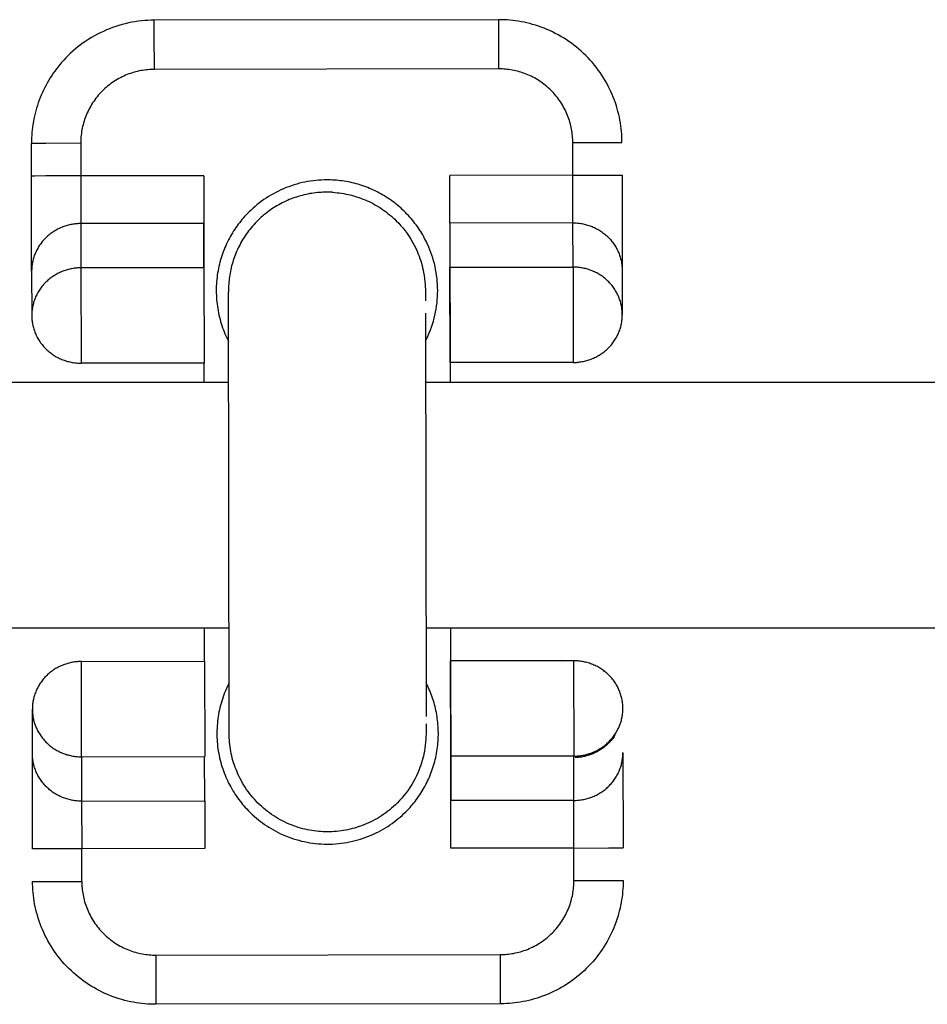
# Model space of a CAD drawing. Units: millimetres. Extents: x -1646 to 21754, y -2000 to 2000.
# Drawn here: x 481 to 518, y -20 to 20 of the extents above; entities that cross this region are included whole.
import ezdxf

# ---------------------------------------------------------------- set-up
doc = ezdxf.new("R2010")
doc.units = ezdxf.units.MM
doc.layers.add('ORG6002DY 2D', color=7, linetype='Continuous', true_color=0x000000)

msp = doc.modelspace()

# ---------------------------------------------------------------- linework, layer by layer
at = {"layer": 'ORG6002DY 2D', "color": 18, "linetype": 'Continuous', "true_color": 0x000000}
for points in [[(486.154, 19.706), (486.024, 19.704), (485.894, 19.699), (485.763, 19.69), (485.632, 19.678), (485.5, 19.662), (485.369, 19.643), (485.237, 19.62), (485.106, 19.594), (484.975, 19.564), (484.845, 19.53), (484.716, 19.493), (484.587, 19.452), (484.459, 19.408), (484.332, 19.36), (484.207, 19.309), (484.083, 19.254), (483.96, 19.196), (483.84, 19.135), (483.721, 19.07), (483.603, 19.002), (483.488, 18.932), (483.375, 18.858), (483.265, 18.782), (483.156, 18.703), (483.05, 18.621), (482.947, 18.536), (482.847, 18.45), (482.749, 18.361), (482.654, 18.269), (482.561, 18.176), (482.472, 18.081), (482.386, 17.984)], [(500.154, 19.727), (486.154, 19.706)], [(486.157, 17.707), (486.155, 19.121), (486.154, 19.566), (486.154, 19.673), (486.154, 19.698), (486.154, 19.704), (486.154, 19.706), (486.154, 19.706), (486.154, 19.706), (486.154, 19.706)], [(505.161, 14.735), (505.16, 14.846), (505.156, 14.958), (505.15, 15.07), (505.14, 15.184), (505.129, 15.298), (505.114, 15.413), (505.097, 15.528), (505.077, 15.644), (505.053, 15.761), (505.027, 15.877), (504.998, 15.994), (504.966, 16.11), (504.931, 16.227), (504.893, 16.343), (504.852, 16.459), (504.808, 16.575), (504.76, 16.69), (504.71, 16.804), (504.656, 16.918), (504.599, 17.03), (504.54, 17.142), (504.477, 17.252), (504.411, 17.362), (504.342, 17.469), (504.271, 17.576), (504.196, 17.68), (504.119, 17.783), (504.038, 17.884), (503.956, 17.984), (503.87, 18.081), (503.782, 18.175), (503.692, 18.268), (503.599, 18.358), (503.504, 18.446), (503.406, 18.531), (503.307, 18.614), (503.206, 18.693), (503.103, 18.771), (502.998, 18.845), (502.891, 18.916), (502.783, 18.985), (502.674, 19.05), (502.563, 19.113), (502.451, 19.172), (502.338, 19.228), (502.225, 19.282), (502.11, 19.332), (501.995, 19.379), (501.879, 19.423), (501.763, 19.464), (501.647, 19.501), (501.53, 19.536), (501.413, 19.568), (501.297, 19.597), (501.18, 19.622), (501.064, 19.645), (500.948, 19.665), (500.832, 19.682), (500.718, 19.696), (500.603, 19.708), (500.49, 19.716), (500.377, 19.723), (500.265, 19.726), (500.154, 19.727)], [(500.157, 17.727), (500.155, 19.142), (500.154, 19.587), (500.154, 19.694), (500.154, 19.719), (500.154, 19.725), (500.154, 19.727), (500.154, 19.727), (500.154, 19.727), (500.154, 19.727)], [(482.386, 17.984), (482.315, 17.9), (482.245, 17.815), (482.177, 17.727), (482.111, 17.638), (482.047, 17.547), (481.985, 17.455), (481.924, 17.361), (481.866, 17.265), (481.809, 17.168), (481.755, 17.069), (481.703, 16.97), (481.653, 16.868), (481.605, 16.766), (481.56, 16.662), (481.517, 16.558), (481.476, 16.452), (481.438, 16.346), (481.402, 16.239), (481.368, 16.131), (481.338, 16.022), (481.309, 15.913), (481.283, 15.803), (481.26, 15.693), (481.239, 15.583), (481.22, 15.472), (481.204, 15.361), (481.191, 15.251), (481.18, 15.14), (481.172, 15.029), (481.166, 14.919), (481.162, 14.809), (481.161, 14.699)], [(486.157, 17.707), (486.091, 17.706), (486.024, 17.703), (485.956, 17.699), (485.888, 17.694), (485.819, 17.687), (485.75, 17.678), (485.681, 17.668), (485.612, 17.656), (485.542, 17.642), (485.472, 17.626), (485.402, 17.609), (485.332, 17.589), (485.262, 17.568), (485.192, 17.546), (485.123, 17.521), (485.053, 17.494), (484.984, 17.466), (484.916, 17.435), (484.848, 17.403), (484.78, 17.369), (484.713, 17.333), (484.647, 17.296), (484.581, 17.256), (484.516, 17.215), (484.453, 17.172), (484.39, 17.127), (484.328, 17.081), (484.267, 17.033), (484.208, 16.983), (484.15, 16.932), (484.093, 16.879), (484.037, 16.825), (483.983, 16.769), (483.931, 16.712), (483.879, 16.654), (483.83, 16.594), (483.782, 16.533), (483.736, 16.471), (483.691, 16.408), (483.648, 16.344), (483.607, 16.28), (483.568, 16.214), (483.531, 16.148), (483.495, 16.08), (483.461, 16.013), (483.429, 15.944), (483.399, 15.876), (483.371, 15.807), (483.344, 15.737), (483.32, 15.668), (483.297, 15.598), (483.276, 15.528), (483.257, 15.458), (483.24, 15.388), (483.225, 15.318), (483.211, 15.248), (483.199, 15.178), (483.189, 15.109), (483.18, 15.04), (483.174, 14.972), (483.168, 14.903), (483.165, 14.836), (483.162, 14.769), (483.162, 14.702)], [(500.157, 17.727), (486.157, 17.707)], [(503.162, 14.732), (503.161, 14.798), (503.159, 14.866), (503.155, 14.933), (503.149, 15.001), (503.142, 15.07), (503.133, 15.139), (503.123, 15.208), (503.111, 15.278), (503.097, 15.347), (503.081, 15.417), (503.064, 15.487), (503.045, 15.557), (503.024, 15.627), (503.001, 15.697), (502.976, 15.766), (502.949, 15.836), (502.921, 15.905), (502.891, 15.973), (502.859, 16.042), (502.825, 16.109), (502.789, 16.176), (502.751, 16.243), (502.712, 16.308), (502.67, 16.373), (502.627, 16.437), (502.583, 16.499), (502.536, 16.561), (502.488, 16.622), (502.438, 16.681), (502.387, 16.739), (502.334, 16.796), (502.28, 16.852), (502.224, 16.906), (502.167, 16.959), (502.109, 17.01), (502.049, 17.059), (501.988, 17.107), (501.927, 17.153), (501.864, 17.198), (501.8, 17.241), (501.735, 17.282), (501.669, 17.321), (501.603, 17.359), (501.536, 17.394), (501.468, 17.428), (501.4, 17.46), (501.331, 17.49), (501.262, 17.518), (501.192, 17.545), (501.123, 17.569), (501.053, 17.592), (500.983, 17.613), (500.913, 17.632), (500.843, 17.649), (500.773, 17.664), (500.703, 17.678), (500.634, 17.69), (500.564, 17.7), (500.495, 17.709), (500.427, 17.716), (500.359, 17.721), (500.291, 17.725), (500.224, 17.727), (500.157, 17.727)], [(483.162, 14.702), (481.747, 14.7), (481.302, 14.699), (481.195, 14.699), (481.169, 14.699), (481.163, 14.699), (481.162, 14.699), (481.161, 14.699), (481.161, 14.699), (481.161, 14.699)], [(481.163, 13.373), (481.161, 14.699)], [(483.162, 14.702), (483.164, 13.376)], [(503.162, 14.732), (504.576, 14.734), (505.021, 14.734), (505.128, 14.735), (505.153, 14.735), (505.159, 14.735), (505.161, 14.735), (505.161, 14.735), (505.161, 14.735), (505.161, 14.735)], [(503.164, 13.406), (503.162, 14.732)], [(483.164, 13.376), (481.749, 13.374), (481.304, 13.373), (481.197, 13.373), (481.171, 13.373), (481.165, 13.373), (481.164, 13.373), (481.163, 13.373), (481.163, 13.373), (481.163, 13.373)], [(481.17, 9.5), (481.163, 13.373)], [(488.164, 13.384), (483.164, 13.376)], [(483.164, 13.376), (483.167, 11.44)], [(488.164, 13.384), (488.167, 11.447)], [(493.164, 13.217), (493.054, 13.215), (492.943, 13.211), (492.832, 13.204), (492.721, 13.194), (492.609, 13.182), (492.498, 13.166), (492.386, 13.148), (492.275, 13.127), (492.164, 13.103), (492.054, 13.076), (491.944, 13.046), (491.834, 13.014), (491.726, 12.979), (491.618, 12.94), (491.511, 12.9), (491.405, 12.856), (491.3, 12.81), (491.197, 12.761), (491.094, 12.709), (490.994, 12.655), (490.894, 12.599), (490.797, 12.54), (490.701, 12.479), (490.607, 12.415), (490.515, 12.349), (490.424, 12.282), (490.336, 12.212), (490.25, 12.14), (490.166, 12.067), (490.084, 11.991), (490.004, 11.914), (489.927, 11.836)], [(497.175, 6.665), (497.23, 6.775), (497.282, 6.888), (497.331, 7.002), (497.377, 7.118), (497.42, 7.236), (497.46, 7.355), (497.496, 7.475), (497.529, 7.597), (497.559, 7.719), (497.585, 7.842), (497.608, 7.966), (497.627, 8.091), (497.643, 8.216), (497.655, 8.341), (497.664, 8.466), (497.669, 8.591), (497.671, 8.717), (497.669, 8.841), (497.664, 8.966), (497.655, 9.089), (497.643, 9.213), (497.628, 9.335), (497.61, 9.456), (497.588, 9.576), (497.563, 9.695), (497.535, 9.812), (497.505, 9.928), (497.471, 10.043), (497.435, 10.155), (497.396, 10.266), (497.354, 10.376), (497.31, 10.483), (497.246, 10.625), (497.212, 10.696), (497.177, 10.767), (497.14, 10.837), (497.102, 10.907), (497.062, 10.976), (497.021, 11.046), (496.979, 11.114), (496.935, 11.182), (496.89, 11.25), (496.844, 11.317), (496.796, 11.383), (496.746, 11.449), (496.696, 11.514), (496.644, 11.578), (496.591, 11.642), (496.536, 11.704), (496.48, 11.766), (496.423, 11.827), (496.365, 11.887), (496.305, 11.946), (496.244, 12.004), (496.182, 12.061), (496.119, 12.116), (496.055, 12.171), (495.99, 12.225), (495.923, 12.277), (495.856, 12.328), (495.788, 12.378), (495.718, 12.426), (495.648, 12.474), (495.577, 12.519), (495.505, 12.564), (495.433, 12.607), (495.359, 12.649), (495.285, 12.689), (495.21, 12.728), (495.134, 12.766), (495.058, 12.802), (494.982, 12.836), (494.905, 12.87), (494.827, 12.901), (494.749, 12.931), (494.67, 12.96), (494.592, 12.987), (494.513, 13.012), (494.433, 13.036), (494.354, 13.059), (494.274, 13.08), (494.194, 13.099), (494.114, 13.117), (494.034, 13.133), (493.955, 13.148), (493.875, 13.162), (493.795, 13.173), (493.715, 13.184), (493.636, 13.193), (493.556, 13.2), (493.477, 13.207), (493.398, 13.211), (493.32, 13.214), (493.164, 13.217)], [(503.164, 13.406), (498.164, 13.399)], [(498.167, 11.462), (498.164, 13.399)], [(503.164, 13.406), (504.578, 13.408), (505.023, 13.409), (505.13, 13.409), (505.155, 13.409), (505.161, 13.409), (505.163, 13.409), (505.163, 13.409), (505.163, 13.409), (505.163, 13.409)], [(503.167, 11.469), (503.164, 13.406)], [(505.163, 13.409), (505.17, 9.538)], [(489.927, 11.836), (489.82, 11.721), (489.768, 11.662), (489.716, 11.601), (489.666, 11.539), (489.616, 11.476), (489.566, 11.411), (489.518, 11.345), (489.471, 11.278), (489.424, 11.21), (489.379, 11.14), (489.334, 11.069), (489.291, 10.997), (489.249, 10.924), (489.208, 10.849), (489.168, 10.774), (489.13, 10.697), (489.093, 10.619), (489.057, 10.54), (489.022, 10.461), (488.989, 10.38), (488.958, 10.298), (488.927, 10.215), (488.899, 10.132), (488.872, 10.047), (488.846, 9.962), (488.823, 9.876), (488.8, 9.79), (488.78, 9.702), (488.761, 9.614), (488.744, 9.526), (488.729, 9.437), (488.715, 9.348), (488.703, 9.258), (488.693, 9.168), (488.685, 9.077), (488.679, 8.987), (488.674, 8.896), (488.672, 8.805), (488.671, 8.714), (488.672, 8.623), (488.675, 8.532), (488.679, 8.441), (488.686, 8.35), (488.694, 8.26), (488.704, 8.169), (488.716, 8.079), (488.73, 7.99), (488.745, 7.9), (488.763, 7.812), (488.782, 7.724), (488.803, 7.636), (488.825, 7.549), (488.849, 7.463), (488.875, 7.377), (488.902, 7.292), (488.931, 7.208), (488.962, 7.125), (488.994, 7.043), (489.027, 6.961), (489.062, 6.881), (489.099, 6.802), (489.136, 6.723), (489.175, 6.646)], [(483.167, 11.44), (483.123, 11.439), (483.078, 11.437), (483.033, 11.435), (482.987, 11.431), (482.942, 11.427), (482.896, 11.421), (482.849, 11.414), (482.803, 11.407), (482.757, 11.398), (482.71, 11.388), (482.663, 11.376), (482.617, 11.364), (482.57, 11.35), (482.524, 11.336), (482.477, 11.32), (482.431, 11.302), (482.385, 11.284), (482.339, 11.265), (482.294, 11.244), (482.249, 11.222), (482.204, 11.199), (482.16, 11.174), (482.116, 11.149), (482.073, 11.122), (482.03, 11.094), (481.989, 11.066), (481.947, 11.036), (481.907, 11.004), (481.867, 10.972), (481.829, 10.939), (481.791, 10.905), (481.754, 10.87), (481.718, 10.834), (481.682, 10.797), (481.648, 10.76), (481.615, 10.721), (481.583, 10.682), (481.553, 10.642), (481.523, 10.601), (481.494, 10.56), (481.467, 10.518), (481.441, 10.476), (481.416, 10.433), (481.392, 10.39), (481.369, 10.346), (481.348, 10.302), (481.328, 10.257), (481.309, 10.213), (481.292, 10.168), (481.275, 10.123), (481.26, 10.078), (481.246, 10.033), (481.234, 9.987), (481.222, 9.942), (481.212, 9.897), (481.203, 9.852), (481.195, 9.807), (481.188, 9.762), (481.182, 9.718), (481.178, 9.674), (481.174, 9.63), (481.172, 9.586), (481.17, 9.543), (481.17, 9.5)], [(488.167, 11.447), (483.167, 11.44)], [(483.167, 11.44), (483.171, 9.64)], [(488.169, 9.647), (488.167, 11.447)], [(488.167, 11.447), (488.171, 9.647)], [(503.167, 11.469), (498.167, 11.462)], [(498.167, 11.462), (498.176, 5)], [(503.171, 9.67), (503.167, 11.469)], [(503.167, 11.469), (503.211, 11.469), (503.256, 11.468), (503.301, 11.465), (503.347, 11.462), (503.392, 11.457), (503.438, 11.452), (503.484, 11.445), (503.531, 11.438), (503.577, 11.429), (503.624, 11.419), (503.67, 11.408), (503.717, 11.395), (503.764, 11.382), (503.81, 11.367), (503.857, 11.352), (503.903, 11.335), (503.949, 11.316), (503.995, 11.297), (504.04, 11.276), (504.085, 11.255), (504.13, 11.232), (504.174, 11.207), (504.218, 11.182), (504.261, 11.156), (504.304, 11.128), (504.346, 11.099), (504.387, 11.069), (504.428, 11.038), (504.467, 11.007), (504.506, 10.974), (504.544, 10.94), (504.581, 10.905), (504.618, 10.869), (504.653, 10.832), (504.687, 10.795), (504.72, 10.756), (504.752, 10.717), (504.783, 10.677), (504.813, 10.637), (504.842, 10.596), (504.869, 10.554), (504.895, 10.512), (504.921, 10.469), (504.944, 10.426), (504.967, 10.382), (504.989, 10.338), (505.009, 10.294), (505.028, 10.249), (505.046, 10.205), (505.062, 10.16), (505.077, 10.115), (505.091, 10.07), (505.104, 10.024), (505.116, 9.979), (505.126, 9.934), (505.136, 9.889), (505.144, 9.844), (505.151, 9.8), (505.156, 9.755), (505.161, 9.711), (505.165, 9.667), (505.168, 9.623), (505.169, 9.58), (505.17, 9.537)], [(483.171, 9.64), (483.127, 9.639), (483.082, 9.638), (483.037, 9.635), (482.991, 9.632), (482.946, 9.627), (482.9, 9.621), (482.854, 9.615), (482.807, 9.607), (482.761, 9.598), (482.714, 9.588), (482.668, 9.577), (482.621, 9.564), (482.574, 9.551), (482.528, 9.536), (482.481, 9.52), (482.435, 9.503), (482.389, 9.484), (482.343, 9.465), (482.298, 9.444), (482.253, 9.422), (482.208, 9.399), (482.164, 9.375), (482.12, 9.349), (482.077, 9.322), (482.035, 9.295), (481.993, 9.266), (481.952, 9.236), (481.911, 9.205), (481.872, 9.173), (481.833, 9.14), (481.795, 9.105), (481.758, 9.07), (481.722, 9.034), (481.687, 8.998), (481.653, 8.96), (481.62, 8.921), (481.588, 8.882), (481.557, 8.842), (481.527, 8.802), (481.498, 8.76), (481.471, 8.718), (481.445, 8.676), (481.42, 8.633), (481.396, 8.59), (481.374, 8.546), (481.352, 8.502), (481.332, 8.458), (481.313, 8.413), (481.296, 8.368), (481.279, 8.323), (481.264, 8.278), (481.25, 8.233), (481.238, 8.188), (481.226, 8.143), (481.216, 8.097), (481.207, 8.052), (481.199, 8.007), (481.192, 7.963), (481.186, 7.918), (481.182, 7.874), (481.178, 7.83), (481.176, 7.786), (481.174, 7.743), (481.174, 7.7)], [(488.171, 9.647), (483.171, 9.64)], [(483.171, 9.64), (483.177, 5.766)], [(488.171, 9.647), (488.177, 5.773)], [(498.171, 9.662), (503.171, 9.67)], [(498.177, 5.788), (498.171, 9.662)], [(503.171, 9.67), (503.177, 5.796)], [(505.174, 7.737), (505.173, 7.78), (505.172, 7.824), (505.169, 7.867), (505.165, 7.911), (505.161, 7.956), (505.155, 8), (505.148, 8.045), (505.14, 8.09), (505.13, 8.135), (505.12, 8.18), (505.108, 8.225), (505.096, 8.27), (505.082, 8.315), (505.066, 8.36), (505.05, 8.405), (505.032, 8.45), (505.013, 8.494), (504.993, 8.538), (504.971, 8.582), (504.949, 8.626), (504.925, 8.669), (504.9, 8.712), (504.873, 8.754), (504.846, 8.796), (504.817, 8.837), (504.787, 8.878), (504.756, 8.917), (504.724, 8.957), (504.691, 8.995), (504.657, 9.032), (504.622, 9.069), (504.586, 9.105), (504.548, 9.14), (504.51, 9.174), (504.472, 9.207), (504.432, 9.239), (504.391, 9.27), (504.35, 9.299), (504.308, 9.328), (504.266, 9.356), (504.222, 9.382), (504.179, 9.408), (504.134, 9.432), (504.09, 9.455), (504.045, 9.477), (503.999, 9.497), (503.953, 9.517), (503.907, 9.535), (503.861, 9.552), (503.814, 9.568), (503.768, 9.582), (503.721, 9.596), (503.675, 9.608), (503.628, 9.619), (503.581, 9.629), (503.535, 9.638), (503.489, 9.646), (503.442, 9.652), (503.397, 9.658), (503.351, 9.662), (503.305, 9.665), (503.26, 9.668), (503.216, 9.669), (503.171, 9.67)], [(481.17, 9.5), (481.174, 7.7)], [(505.17, 9.537), (505.174, 7.737)], [(481.174, 7.7), (481.175, 7.657), (481.176, 7.614), (481.179, 7.57), (481.182, 7.526), (481.187, 7.482), (481.193, 7.437), (481.2, 7.392), (481.208, 7.348), (481.217, 7.302), (481.228, 7.257), (481.239, 7.212), (481.252, 7.167), (481.266, 7.122), (481.281, 7.077), (481.298, 7.032), (481.315, 6.987), (481.334, 6.943), (481.355, 6.898), (481.376, 6.854), (481.399, 6.811), (481.423, 6.767), (481.448, 6.725), (481.474, 6.682), (481.502, 6.641), (481.53, 6.599), (481.56, 6.559), (481.591, 6.519), (481.623, 6.48), (481.656, 6.441), (481.69, 6.404), (481.726, 6.367), (481.762, 6.331), (481.799, 6.296), (481.837, 6.262), (481.876, 6.229), (481.916, 6.197), (481.956, 6.166), (481.997, 6.137), (482.039, 6.108), (482.082, 6.08), (482.125, 6.054), (482.169, 6.028), (482.213, 6.004), (482.258, 5.981), (482.303, 5.959), (482.349, 5.939), (482.394, 5.919), (482.441, 5.901), (482.487, 5.884), (482.533, 5.868), (482.58, 5.853), (482.627, 5.84), (482.673, 5.828), (482.72, 5.817), (482.766, 5.807), (482.813, 5.798), (482.859, 5.79), (482.906, 5.784), (482.952, 5.778), (482.997, 5.774), (483.043, 5.77), (483.088, 5.768), (483.133, 5.766), (483.177, 5.766)], [(503.177, 5.796), (503.221, 5.796), (503.266, 5.798), (503.311, 5.8), (503.357, 5.804), (503.402, 5.808), (503.448, 5.814), (503.494, 5.821), (503.541, 5.829), (503.587, 5.838), (503.634, 5.848), (503.68, 5.859), (503.727, 5.871), (503.773, 5.885), (503.82, 5.9), (503.866, 5.916), (503.913, 5.933), (503.959, 5.951), (504.004, 5.971), (504.05, 5.991), (504.095, 6.013), (504.139, 6.036), (504.184, 6.061), (504.227, 6.086), (504.27, 6.113), (504.313, 6.141), (504.355, 6.169), (504.396, 6.199), (504.436, 6.23), (504.476, 6.262), (504.515, 6.296), (504.553, 6.33), (504.59, 6.365), (504.626, 6.401), (504.661, 6.437), (504.695, 6.475), (504.728, 6.513), (504.76, 6.553), (504.791, 6.593), (504.82, 6.633), (504.849, 6.674), (504.876, 6.716), (504.903, 6.759), (504.928, 6.801), (504.951, 6.845), (504.974, 6.888), (504.995, 6.932), (505.015, 6.977), (505.034, 7.021), (505.052, 7.066), (505.068, 7.111), (505.083, 7.156), (505.097, 7.201), (505.11, 7.246), (505.121, 7.292), (505.132, 7.337), (505.141, 7.382), (505.149, 7.427), (505.156, 7.471), (505.161, 7.516), (505.166, 7.56), (505.17, 7.604), (505.172, 7.648), (505.173, 7.691), (505.174, 7.734)], [(505.174, 7.737), (505.174, 7.736)], [(505.174, 7.735), (505.174, 7.736)], [(505.174, 7.735), (505.174, 7.734)], [(488.177, 5.773), (483.177, 5.766)], [(488.176, 5), (488.175, 5.773)], [(503.177, 5.796), (498.177, 5.788)], [(488.193, -6.353), (488.191, -5)], [(498.191, -5), (498.202, -12.013)], [(483.195, -6.36), (483.151, -6.361), (483.106, -6.362), (483.061, -6.365), (483.015, -6.368), (482.97, -6.373), (482.924, -6.378), (482.877, -6.385), (482.831, -6.393), (482.785, -6.402), (482.738, -6.412), (482.691, -6.423), (482.645, -6.436), (482.598, -6.449), (482.552, -6.464), (482.505, -6.48), (482.459, -6.497), (482.413, -6.516), (482.367, -6.535), (482.322, -6.556), (482.277, -6.578), (482.232, -6.601), (482.188, -6.625), (482.144, -6.651), (482.101, -6.678), (482.059, -6.705), (482.017, -6.734), (481.975, -6.764), (481.935, -6.795), (481.895, -6.827), (481.857, -6.86), (481.819, -6.895), (481.782, -6.93), (481.746, -6.966), (481.71, -7.002), (481.676, -7.04), (481.643, -7.079), (481.611, -7.118), (481.581, -7.158), (481.551, -7.198), (481.522, -7.24), (481.495, -7.282), (481.469, -7.324), (481.444, -7.367), (481.42, -7.41), (481.397, -7.454), (481.376, -7.498), (481.356, -7.542), (481.337, -7.587), (481.32, -7.632), (481.303, -7.677), (481.288, -7.722), (481.274, -7.767), (481.262, -7.812), (481.25, -7.857), (481.24, -7.903), (481.231, -7.948), (481.223, -7.992), (481.216, -8.037), (481.21, -8.082), (481.206, -8.126), (481.202, -8.17), (481.2, -8.214), (481.198, -8.257), (481.198, -8.3)], [(483.195, -6.36), (488.195, -6.353)], [(483.201, -10.234), (483.195, -6.36)], [(488.195, -6.353), (488.201, -10.227)], [(503.195, -6.33), (498.195, -6.338)], [(498.201, -10.212), (498.195, -6.338)], [(502.697, -6.331), (502.76, -6.316), (502.824, -6.303)], [(505.198, -8.264), (505.197, -8.221), (505.196, -8.178), (505.193, -8.134), (505.189, -8.09), (505.185, -8.046), (505.179, -8.002), (505.172, -7.957), (505.164, -7.912), (505.155, -7.867), (505.144, -7.822), (505.133, -7.777), (505.12, -7.731), (505.106, -7.686), (505.091, -7.641), (505.074, -7.596), (505.056, -7.552), (505.037, -7.507), (505.017, -7.463), (504.996, -7.419), (504.973, -7.375), (504.949, -7.332), (504.924, -7.289), (504.898, -7.247), (504.87, -7.205), (504.842, -7.164), (504.812, -7.123), (504.781, -7.083), (504.749, -7.044), (504.716, -7.006), (504.681, -6.968), (504.646, -6.931), (504.61, -6.896), (504.573, -6.861), (504.535, -6.827), (504.496, -6.794), (504.456, -6.762), (504.416, -6.731), (504.374, -6.701), (504.332, -6.672), (504.29, -6.644), (504.247, -6.618), (504.203, -6.593), (504.159, -6.568), (504.114, -6.545), (504.069, -6.524), (504.023, -6.503), (503.977, -6.483), (503.931, -6.465), (503.885, -6.448), (503.839, -6.432), (503.792, -6.418), (503.745, -6.404), (503.699, -6.392), (503.652, -6.381), (503.605, -6.371), (503.559, -6.362), (503.513, -6.354), (503.466, -6.348), (503.42, -6.342), (503.375, -6.338), (503.329, -6.335), (503.284, -6.332), (503.239, -6.331), (503.195, -6.33)], [(503.195, -6.33), (503.201, -10.204)], [(489.196, -7.224), (489.157, -7.303), (489.118, -7.383), (489.082, -7.464), (489.046, -7.546), (489.012, -7.63), (488.98, -7.714), (488.949, -7.799), (488.92, -7.886), (488.893, -7.973), (488.867, -8.061), (488.843, -8.149), (488.82, -8.239), (488.8, -8.329), (488.781, -8.419), (488.764, -8.511), (488.749, -8.602), (488.736, -8.695), (488.725, -8.787), (488.716, -8.88), (488.708, -8.974), (488.703, -9.067), (488.699, -9.161), (488.698, -9.254), (488.698, -9.348), (488.7, -9.442), (488.705, -9.536), (488.711, -9.629), (488.719, -9.722), (488.729, -9.815), (488.741, -9.908), (488.755, -10.001), (488.771, -10.092), (488.789, -10.184), (488.808, -10.275), (488.83, -10.365), (488.853, -10.454), (488.878, -10.543), (488.904, -10.631), (488.933, -10.719), (488.963, -10.805), (488.994, -10.89), (489.028, -10.975), (489.063, -11.058), (489.099, -11.141), (489.137, -11.222), (489.176, -11.303), (489.217, -11.382), (489.259, -11.46), (489.302, -11.536), (489.347, -11.612), (489.393, -11.686), (489.44, -11.759), (489.488, -11.831), (489.537, -11.901), (489.588, -11.97), (489.639, -12.037), (489.691, -12.103), (489.744, -12.168), (489.798, -12.232), (489.853, -12.293), (489.908, -12.354), (489.964, -12.413), (490.021, -12.471), (490.079, -12.527), (490.151, -12.595), (490.226, -12.663), (490.303, -12.729), (490.383, -12.794), (490.464, -12.858), (490.548, -12.92), (490.633, -12.981), (490.721, -13.04), (490.811, -13.098), (490.902, -13.154), (490.996, -13.208), (491.092, -13.26), (491.189, -13.31), (491.288, -13.358), (491.389, -13.404), (491.492, -13.447), (491.596, -13.488), (491.701, -13.527), (491.809, -13.563), (491.917, -13.597), (492.027, -13.628), (492.137, -13.656), (492.249, -13.682), (492.362, -13.705), (492.476, -13.725), (492.59, -13.742), (492.705, -13.756), (492.821, -13.767), (492.937, -13.775), (493.053, -13.781), (493.169, -13.783), (493.286, -13.782), (493.402, -13.778), (493.519, -13.772), (493.635, -13.762), (493.75, -13.749), (493.865, -13.733), (493.979, -13.715), (494.093, -13.693), (494.206, -13.669), (494.318, -13.641), (494.429, -13.611), (494.538, -13.579), (494.647, -13.543), (494.754, -13.505), (494.859, -13.465), (494.963, -13.422), (495.066, -13.377), (495.166, -13.329), (495.265, -13.28), (495.363, -13.228), (495.458, -13.174), (495.551, -13.118), (495.643, -13.061), (495.732, -13.001), (495.82, -12.94), (495.905, -12.877), (495.988, -12.813), (496.069, -12.748), (496.148, -12.681), (496.225, -12.613), (496.299, -12.543), (496.371, -12.473), (496.441, -12.402)], [(496.441, -12.402), (496.548, -12.288), (496.599, -12.229), (496.651, -12.169), (496.701, -12.107), (496.75, -12.045), (496.799, -11.981), (496.847, -11.916), (496.893, -11.851), (496.939, -11.784), (496.983, -11.716), (497.027, -11.647), (497.069, -11.577), (497.11, -11.506), (497.15, -11.434), (497.189, -11.361), (497.227, -11.287), (497.263, -11.212), (497.298, -11.136), (497.332, -11.06), (497.364, -10.983), (497.395, -10.905), (497.425, -10.826), (497.453, -10.747), (497.479, -10.667), (497.505, -10.587), (497.528, -10.506), (497.55, -10.424), (497.571, -10.342), (497.59, -10.26), (497.608, -10.177), (497.624, -10.094), (497.638, -10.011), (497.651, -9.927), (497.663, -9.843), (497.672, -9.759), (497.68, -9.675), (497.687, -9.591), (497.692, -9.507), (497.695, -9.423), (497.697, -9.339), (497.697, -9.255), (497.696, -9.171), (497.693, -9.088), (497.689, -9.004), (497.683, -8.921), (497.676, -8.838), (497.667, -8.756), (497.656, -8.674), (497.644, -8.593), (497.631, -8.511), (497.616, -8.431), (497.6, -8.351), (497.582, -8.272), (497.563, -8.193), (497.543, -8.115), (497.522, -8.037), (497.499, -7.961), (497.475, -7.885), (497.449, -7.81), (497.423, -7.735), (497.395, -7.662), (497.337, -7.517), (497.304, -7.442), (497.269, -7.367), (497.234, -7.293), (497.196, -7.219)], [(481.199, -10.101), (481.198, -8.3)], [(481.198, -8.3), (481.198, -8.343), (481.2, -8.386), (481.203, -8.43), (481.206, -8.474), (481.211, -8.518), (481.217, -8.563), (481.224, -8.608), (481.232, -8.652), (481.241, -8.697), (481.251, -8.743), (481.263, -8.788), (481.276, -8.833), (481.29, -8.878), (481.305, -8.923), (481.322, -8.968), (481.339, -9.013), (481.358, -9.057), (481.378, -9.102), (481.4, -9.146), (481.423, -9.189), (481.447, -9.233), (481.472, -9.275), (481.498, -9.318), (481.525, -9.359), (481.554, -9.401), (481.584, -9.441), (481.615, -9.481), (481.647, -9.52), (481.68, -9.559), (481.714, -9.596), (481.75, -9.633), (481.786, -9.669), (481.823, -9.704), (481.861, -9.738), (481.9, -9.771), (481.94, -9.803), (481.98, -9.834), (482.021, -9.863), (482.063, -9.892), (482.106, -9.92), (482.149, -9.946), (482.193, -9.972), (482.237, -9.996), (482.282, -10.019), (482.327, -10.041), (482.373, -10.061), (482.418, -10.081), (482.464, -10.099), (482.511, -10.116), (482.557, -10.132), (482.604, -10.147), (482.65, -10.16), (482.697, -10.172), (482.744, -10.183), (482.79, -10.193), (482.837, -10.202), (482.883, -10.21), (482.929, -10.216), (482.975, -10.222), (483.021, -10.226), (483.067, -10.23), (483.112, -10.232), (483.156, -10.234), (483.201, -10.234)], [(503.201, -10.204), (503.245, -10.204), (503.29, -10.202), (503.335, -10.2), (503.38, -10.196), (503.426, -10.191), (503.472, -10.186), (503.518, -10.179), (503.565, -10.171), (503.611, -10.162), (503.658, -10.152), (503.704, -10.141), (503.751, -10.129), (503.798, -10.115), (503.844, -10.1), (503.891, -10.084), (503.937, -10.067), (503.983, -10.049), (504.029, -10.029), (504.074, -10.008), (504.119, -9.986), (504.164, -9.963), (504.208, -9.939), (504.252, -9.913), (504.295, -9.887), (504.337, -9.859), (504.379, -9.83), (504.42, -9.8), (504.461, -9.769), (504.5, -9.737), (504.539, -9.704), (504.577, -9.67), (504.614, -9.635), (504.65, -9.599), (504.685, -9.562), (504.719, -9.524), (504.752, -9.486), (504.784, -9.447), (504.815, -9.407), (504.845, -9.366), (504.873, -9.325), (504.901, -9.283), (504.927, -9.24), (504.952, -9.198), (504.976, -9.154), (504.998, -9.111), (505.02, -9.066), (505.04, -9.022), (505.058, -8.977), (505.076, -8.933), (505.092, -8.888), (505.108, -8.843), (505.121, -8.797), (505.134, -8.752), (505.146, -8.707), (505.156, -8.662), (505.165, -8.617), (505.173, -8.572), (505.18, -8.527), (505.185, -8.483), (505.19, -8.438), (505.193, -8.394), (505.196, -8.351), (505.197, -8.307), (505.198, -8.264)], [(504.874, -9.359), (504.845, -9.402), (504.815, -9.444), (504.784, -9.485), (504.752, -9.526), (504.719, -9.565), (504.685, -9.604), (504.65, -9.642), (504.614, -9.679), (504.577, -9.716), (504.539, -9.751), (504.5, -9.785), (504.461, -9.818), (504.42, -9.85), (504.379, -9.881), (504.337, -9.911), (504.295, -9.94), (504.252, -9.967), (504.208, -9.994), (504.164, -10.019), (504.119, -10.043), (504.074, -10.065), (504.029, -10.087), (503.983, -10.107), (503.937, -10.126), (503.894, -10.142), (503.852, -10.157), (503.809, -10.172), (503.767, -10.185), (503.724, -10.197), (503.681, -10.208), (503.638, -10.218), (503.596, -10.227), (503.553, -10.236), (503.511, -10.243), (503.468, -10.249), (503.426, -10.254), (503.384, -10.259), (503.343, -10.262), (503.301, -10.265), (503.26, -10.266)], [(483.202, -12.035), (483.158, -12.035), (483.113, -12.033), (483.068, -12.031), (483.022, -12.028), (482.977, -12.023), (482.931, -12.018), (482.884, -12.011), (482.838, -12.003), (482.791, -11.994), (482.745, -11.985), (482.698, -11.973), (482.652, -11.961), (482.605, -11.948), (482.558, -11.933), (482.512, -11.917), (482.466, -11.9), (482.419, -11.882), (482.374, -11.863), (482.328, -11.842), (482.283, -11.82), (482.238, -11.797), (482.194, -11.773), (482.15, -11.748), (482.107, -11.721), (482.064, -11.693), (482.022, -11.665), (481.981, -11.635), (481.941, -11.604), (481.901, -11.572), (481.862, -11.539), (481.824, -11.505), (481.787, -11.47), (481.751, -11.434), (481.715, -11.397), (481.681, -11.36), (481.648, -11.321), (481.616, -11.282), (481.585, -11.242), (481.555, -11.202), (481.527, -11.161), (481.499, -11.119), (481.473, -11.077), (481.448, -11.034), (481.424, -10.99), (481.401, -10.947), (481.38, -10.903), (481.359, -10.859), (481.34, -10.814), (481.323, -10.769), (481.306, -10.724), (481.291, -10.679), (481.277, -10.634), (481.264, -10.589), (481.253, -10.544), (481.242, -10.499), (481.233, -10.454), (481.225, -10.409), (481.218, -10.364), (481.212, -10.32), (481.207, -10.275), (481.204, -10.231), (481.201, -10.188), (481.2, -10.144), (481.199, -10.101)], [(481.204, -13.975), (481.199, -10.101)], [(483.201, -10.234), (488.201, -10.227)], [(483.201, -10.234), (483.202, -12.035)], [(488.202, -12.028), (488.199, -10.227)], [(503.201, -10.204), (498.201, -10.212)], [(498.202, -12.013), (498.201, -10.212)], [(503.202, -12.005), (503.201, -10.204)], [(503.202, -12.005), (503.246, -12.005), (503.291, -12.003), (503.336, -12.001), (503.382, -11.997), (503.427, -11.993), (503.473, -11.987), (503.519, -11.98), (503.566, -11.972), (503.612, -11.964), (503.659, -11.953), (503.705, -11.942), (503.752, -11.93), (503.798, -11.916), (503.845, -11.901), (503.891, -11.886), (503.938, -11.868), (503.984, -11.85), (504.029, -11.83), (504.075, -11.81), (504.12, -11.788), (504.164, -11.765), (504.209, -11.74), (504.252, -11.715), (504.295, -11.688), (504.338, -11.661), (504.38, -11.632), (504.421, -11.602), (504.461, -11.571), (504.501, -11.539), (504.54, -11.506), (504.578, -11.472), (504.615, -11.437), (504.651, -11.401), (504.686, -11.364), (504.72, -11.326), (504.753, -11.288), (504.785, -11.248), (504.816, -11.209), (504.845, -11.168), (504.874, -11.127), (504.901, -11.085), (504.928, -11.043), (504.953, -11), (504.976, -10.956), (504.999, -10.913), (505.02, -10.869), (505.04, -10.824), (505.059, -10.78), (505.077, -10.735), (505.093, -10.69), (505.108, -10.645), (505.122, -10.6), (505.135, -10.555), (505.146, -10.51), (505.157, -10.464), (505.166, -10.419), (505.174, -10.375), (505.181, -10.33), (505.186, -10.285), (505.191, -10.241), (505.195, -10.197), (505.197, -10.153), (505.198, -10.11), (505.199, -10.067)], [(505.199, -10.067), (505.199, -10.065)], [(505.199, -10.067), (505.204, -13.94)], [(503.202, -12.005), (498.202, -12.013)], [(503.204, -13.942), (503.202, -12.005)], [(483.202, -12.035), (488.202, -12.028)], [(483.202, -12.035), (483.205, -13.972)], [(488.202, -12.028), (488.205, -13.965)], [(498.205, -13.95), (498.202, -12.013)], [(483.205, -13.972), (481.79, -13.974), (481.345, -13.975), (481.238, -13.975), (481.212, -13.975), (481.206, -13.975), (481.205, -13.975), (481.204, -13.975), (481.204, -13.975), (481.204, -13.975)], [(488.205, -13.965), (483.205, -13.972)], [(483.206, -15.298), (483.205, -13.972)], [(503.204, -13.942), (498.205, -13.95)], [(503.204, -13.942), (504.619, -13.94), (505.064, -13.94), (505.171, -13.94), (505.196, -13.94), (505.202, -13.94), (505.204, -13.94), (505.204, -13.94), (505.204, -13.94), (505.204, -13.94)], [(503.206, -15.268), (503.204, -13.942)], [(481.206, -15.301), (481.206, -15.301), (481.206, -15.301), (481.207, -15.301), (481.208, -15.301), (481.214, -15.301), (481.24, -15.301), (481.347, -15.301), (481.792, -15.3), (483.206, -15.298)], [(486.214, -20.294), (486.103, -20.293), (485.991, -20.289), (485.878, -20.283), (485.764, -20.274), (485.65, -20.263), (485.535, -20.248), (485.419, -20.231), (485.304, -20.212), (485.187, -20.189), (485.071, -20.163), (484.954, -20.134), (484.837, -20.103), (484.721, -20.068), (484.604, -20.03), (484.488, -19.989), (484.373, -19.945), (484.257, -19.898), (484.143, -19.848), (484.029, -19.795), (483.916, -19.738), (483.804, -19.679), (483.694, -19.617), (483.584, -19.551), (483.476, -19.483), (483.37, -19.411), (483.265, -19.337), (483.162, -19.26), (483.06, -19.18), (482.961, -19.098), (482.864, -19.012), (482.769, -18.925), (482.676, -18.834), (482.585, -18.742), (482.497, -18.647), (482.412, -18.55), (482.329, -18.451), (482.249, -18.35), (482.171, -18.247), (482.097, -18.142), (482.025, -18.036), (481.956, -17.928), (481.891, -17.819), (481.828, -17.708), (481.768, -17.597), (481.711, -17.484), (481.658, -17.37), (481.607, -17.256), (481.56, -17.141), (481.516, -17.025), (481.474, -16.909), (481.436, -16.793), (481.401, -16.677), (481.369, -16.56), (481.34, -16.443), (481.314, -16.327), (481.291, -16.211), (481.271, -16.095), (481.253, -15.98), (481.239, -15.865), (481.227, -15.75), (481.218, -15.637), (481.211, -15.524), (481.207, -15.412), (481.206, -15.301)], [(483.206, -15.298), (483.207, -15.365), (483.21, -15.432), (483.214, -15.499), (483.219, -15.567), (483.226, -15.636), (483.235, -15.705), (483.245, -15.774), (483.257, -15.844), (483.271, -15.913), (483.287, -15.983), (483.304, -16.053), (483.324, -16.123), (483.345, -16.193), (483.367, -16.263), (483.392, -16.333), (483.419, -16.402), (483.447, -16.471), (483.478, -16.54), (483.51, -16.608), (483.544, -16.675), (483.58, -16.742), (483.617, -16.809), (483.657, -16.874), (483.698, -16.939), (483.741, -17.003), (483.786, -17.065), (483.832, -17.127), (483.88, -17.188), (483.93, -17.247), (483.981, -17.305), (484.034, -17.362), (484.088, -17.418), (484.144, -17.472), (484.201, -17.525), (484.259, -17.576), (484.319, -17.625), (484.38, -17.673), (484.442, -17.719), (484.505, -17.764), (484.569, -17.807), (484.633, -17.848), (484.699, -17.887), (484.765, -17.925), (484.833, -17.96), (484.9, -17.994), (484.969, -18.026), (485.037, -18.056), (485.106, -18.084), (485.176, -18.111), (485.245, -18.135), (485.315, -18.158), (485.385, -18.179), (485.455, -18.198), (485.525, -18.215), (485.595, -18.231), (485.665, -18.244), (485.735, -18.256), (485.804, -18.266), (485.873, -18.275), (485.941, -18.282), (486.01, -18.287), (486.077, -18.291), (486.144, -18.293), (486.211, -18.293)], [(500.211, -18.273), (500.278, -18.272), (500.345, -18.269), (500.412, -18.266), (500.48, -18.26), (500.549, -18.253), (500.618, -18.244), (500.687, -18.234), (500.757, -18.222), (500.826, -18.208), (500.896, -18.192), (500.966, -18.175), (501.036, -18.156), (501.106, -18.135), (501.176, -18.112), (501.246, -18.087), (501.315, -18.06), (501.384, -18.032), (501.453, -18.002), (501.521, -17.969), (501.588, -17.935), (501.655, -17.9), (501.722, -17.862), (501.787, -17.822), (501.852, -17.781), (501.916, -17.738), (501.978, -17.693), (502.04, -17.647), (502.101, -17.599), (502.16, -17.549), (502.219, -17.498), (502.275, -17.445), (502.331, -17.391), (502.385, -17.335), (502.438, -17.278), (502.489, -17.22), (502.538, -17.16), (502.586, -17.099), (502.633, -17.037), (502.677, -16.974), (502.72, -16.91), (502.761, -16.846), (502.8, -16.78), (502.838, -16.714), (502.873, -16.646), (502.907, -16.579), (502.939, -16.511), (502.969, -16.442), (502.997, -16.373), (503.024, -16.303), (503.048, -16.234), (503.071, -16.164), (503.092, -16.094), (503.111, -16.024), (503.128, -15.954), (503.144, -15.884), (503.157, -15.814), (503.169, -15.745), (503.179, -15.675), (503.188, -15.606), (503.195, -15.538), (503.2, -15.47), (503.204, -15.402), (503.206, -15.335), (503.206, -15.268)], [(505.206, -15.265), (505.205, -15.375), (505.202, -15.485), (505.196, -15.596), (505.187, -15.708), (505.176, -15.82), (505.162, -15.933), (505.146, -16.047), (505.127, -16.161), (505.105, -16.275), (505.08, -16.39), (505.052, -16.504), (505.021, -16.619), (504.988, -16.734), (504.951, -16.848), (504.912, -16.962), (504.87, -17.076), (504.824, -17.189), (504.776, -17.302), (504.724, -17.414), (504.67, -17.525), (504.613, -17.635), (504.553, -17.744), (504.49, -17.852), (504.424, -17.958), (504.355, -18.063), (504.283, -18.167), (504.209, -18.269), (504.132, -18.369), (504.052, -18.467), (503.97, -18.564), (503.886, -18.658), (503.799, -18.75), (503.709, -18.84), (503.618, -18.928), (503.524, -19.013), (503.429, -19.096), (503.331, -19.176), (503.232, -19.253), (503.13, -19.328), (503.028, -19.401), (502.923, -19.47), (502.818, -19.537), (502.711, -19.6), (502.603, -19.661), (502.493, -19.719), (502.383, -19.774), (502.272, -19.826), (502.16, -19.875), (502.048, -19.921), (501.935, -19.964), (501.822, -20.004), (501.709, -20.042), (501.595, -20.076), (501.481, -20.107), (501.368, -20.136), (501.254, -20.162), (501.141, -20.185), (501.028, -20.205), (500.915, -20.222), (500.803, -20.237), (500.692, -20.249), (500.581, -20.259), (500.471, -20.266), (500.362, -20.27)], [(503.206, -15.268), (504.621, -15.266), (505.066, -15.265), (505.173, -15.265), (505.198, -15.265), (505.204, -15.265), (505.206, -15.265), (505.206, -15.265), (505.206, -15.265), (505.206, -15.265)], [(486.211, -18.293), (500.211, -18.273)], [(486.211, -18.293), (486.213, -19.708), (486.213, -20.153), (486.214, -20.26), (486.214, -20.286), (486.214, -20.292), (486.214, -20.293), (486.214, -20.294), (486.214, -20.294), (486.214, -20.294)], [(500.211, -18.273), (500.213, -19.687), (500.213, -20.132), (500.214, -20.239), (500.214, -20.265), (500.213, -20.271), (500.213, -20.272), (500.213, -20.273), (500.213, -20.273), (500.213, -20.273)], [(500.213, -20.273), (486.214, -20.294)], [(500.362, -20.27), (500.213, -20.273)]]:
    msp.add_lwpolyline(points, dxfattribs=at)
at = {"layer": 'ORG6002DY 2D', "color": 18, "lineweight": -3, "true_color": 0x000000}
for points in [[(491.933, 12.52), (491.859, 12.496), (491.786, 12.469), (491.713, 12.442), (491.64, 12.412), (491.567, 12.381), (491.495, 12.349), (491.423, 12.315), (491.351, 12.279), (491.28, 12.242), (491.21, 12.204), (491.14, 12.163), (491.071, 12.122), (491.003, 12.079), (490.935, 12.034), (490.868, 11.988), (490.802, 11.94), (490.737, 11.891), (490.672, 11.841), (490.609, 11.789), (490.547, 11.736), (490.485, 11.682), (490.425, 11.627), (490.366, 11.57), (490.308, 11.512), (490.251, 11.452), (490.196, 11.392), (490.142, 11.331), (490.089, 11.268), (490.037, 11.205), (489.987, 11.14), (489.939, 11.075), (489.891, 11.009), (489.845, 10.941), (489.801, 10.874), (489.758, 10.805), (489.716, 10.736), (489.676, 10.666), (489.638, 10.595), (489.601, 10.524), (489.566, 10.452), (489.532, 10.38), (489.5, 10.308), (489.469, 10.235), (489.44, 10.162), (489.412, 10.089), (489.386, 10.015), (489.361, 9.941), (489.339, 9.868), (489.317, 9.794), (489.297, 9.72), (489.279, 9.646), (489.262, 9.572), (489.246, 9.498), (489.232, 9.425), (489.22, 9.351), (489.209, 9.278), (489.199, 9.205), (489.191, 9.132), (489.184, 9.06), (489.178, 8.988), (489.174, 8.916), (489.171, 8.845), (489.17, 8.775), (489.17, 8.657)], [(493.396, 12.71), (493.276, 12.715), (493.157, 12.716), (493.083, 12.715), (493.009, 12.713), (492.934, 12.709), (492.859, 12.704), (492.783, 12.698), (492.707, 12.689), (492.63, 12.68), (492.553, 12.669), (492.476, 12.656), (492.399, 12.641), (492.321, 12.625), (492.244, 12.608), (492.166, 12.588), (492.088, 12.567), (492.011, 12.545), (491.933, 12.52)], [(493.396, 12.71), (493.487, 12.704), (493.579, 12.695), (493.669, 12.685), (493.76, 12.672), (493.85, 12.658), (493.939, 12.641), (494.028, 12.623), (494.117, 12.602), (494.204, 12.58), (494.291, 12.556), (494.378, 12.529), (494.464, 12.501), (494.549, 12.471), (494.633, 12.439), (494.717, 12.405), (494.8, 12.369), (494.882, 12.331), (494.963, 12.292), (495.043, 12.25), (495.122, 12.207), (495.201, 12.162), (495.278, 12.115), (495.354, 12.067), (495.429, 12.016), (495.504, 11.964), (495.577, 11.911), (495.648, 11.855), (495.719, 11.798), (495.789, 11.739), (495.857, 11.679), (495.924, 11.617), (495.989, 11.553), (496.085, 11.455), (496.177, 11.353), (496.266, 11.248), (496.351, 11.141), (496.432, 11.03), (496.509, 10.917), (496.583, 10.801), (496.652, 10.683), (496.716, 10.565), (496.776, 10.445), (496.832, 10.323), (496.884, 10.2), (496.919, 10.109), (496.951, 10.018), (496.982, 9.926), (497.01, 9.833), (497.036, 9.739), (497.06, 9.645), (497.081, 9.551), (497.1, 9.456), (497.121, 9.333), (497.139, 9.209), (497.152, 9.087), (497.161, 8.966), (497.167, 8.847), (497.169, 8.786), (497.169, 8.737), (497.17, 8.564), (497.171, 8.533), (497.171, 8.5), (497.171, 8.464), (497.171, 8.427), (497.171, 8.387), (497.171, 8.344), (497.171, 8.299)], [(489.196, -9.237), (489.17, 8.657)], [(497.173, 7.797), (497.197, -8.597)], [(472.179, 5), (489.179, 5)], [(497.179, 5), (625, 5)], [(489.194, -5), (472.194, -5)], [(625, -5), (497.194, -5)], [(497.197, -8.898), (497.197, -9.119), (497.196, -9.293), (497.196, -9.341), (497.195, -9.401), (497.189, -9.522), (497.18, -9.642), (497.167, -9.765), (497.15, -9.889), (497.129, -10.012), (497.11, -10.107), (497.089, -10.201), (497.066, -10.295), (497.04, -10.389), (497.012, -10.482), (496.982, -10.574), (496.95, -10.666), (496.915, -10.756), (496.864, -10.88), (496.808, -11.002), (496.749, -11.122), (496.685, -11.24), (496.616, -11.359), (496.543, -11.475), (496.466, -11.588), (496.385, -11.699), (496.3, -11.807), (496.212, -11.911), (496.12, -12.013), (496.024, -12.112), (495.951, -12.184), (495.876, -12.253), (495.799, -12.321), (495.721, -12.386), (495.641, -12.449), (495.56, -12.511), (495.477, -12.57), (495.392, -12.627), (495.306, -12.682), (495.219, -12.735), (495.13, -12.785), (495.04, -12.833), (494.949, -12.879), (494.857, -12.923), (494.763, -12.964), (494.668, -13.003), (494.578, -13.037), (494.486, -13.07), (494.394, -13.1), (494.301, -13.128), (494.208, -13.154), (494.114, -13.177), (494.019, -13.198), (493.924, -13.217), (493.834, -13.233), (493.743, -13.246), (493.653, -13.258), (493.562, -13.267), (493.47, -13.274), (493.379, -13.28), (493.288, -13.283), (493.196, -13.284)], [(493.196, -13.284), (493.107, -13.283), (493.018, -13.28), (492.927, -13.275), (492.837, -13.268), (492.745, -13.258), (492.653, -13.247), (492.561, -13.233), (492.468, -13.217), (492.375, -13.199), (492.282, -13.178), (492.189, -13.155), (492.095, -13.129), (492.002, -13.101), (491.909, -13.071), (491.816, -13.038), (491.724, -13.003), (491.632, -12.965), (491.54, -12.925), (491.449, -12.882), (491.359, -12.837), (491.269, -12.789), (491.181, -12.739), (491.094, -12.687), (491.007, -12.632), (490.922, -12.574), (490.838, -12.515), (490.756, -12.453), (490.675, -12.389), (490.595, -12.323), (490.518, -12.255), (490.442, -12.184), (490.368, -12.112), (490.295, -12.038), (490.225, -11.962), (490.157, -11.884), (490.091, -11.805), (490.027, -11.724), (489.965, -11.642), (489.905, -11.558), (489.848, -11.473), (489.793, -11.386), (489.741, -11.299), (489.691, -11.21), (489.643, -11.121), (489.598, -11.031), (489.555, -10.94), (489.515, -10.848), (489.477, -10.756), (489.442, -10.664), (489.409, -10.571), (489.378, -10.478), (489.35, -10.384), (489.325, -10.291), (489.302, -10.198), (489.281, -10.105), (489.263, -10.012), (489.247, -9.919), (489.233, -9.827), (489.222, -9.735), (489.212, -9.643), (489.205, -9.552), (489.2, -9.462), (489.197, -9.373), (489.196, -9.237)]]:
    msp.add_lwpolyline(points, dxfattribs=at)

doc.saveas('drawing.dxf')
